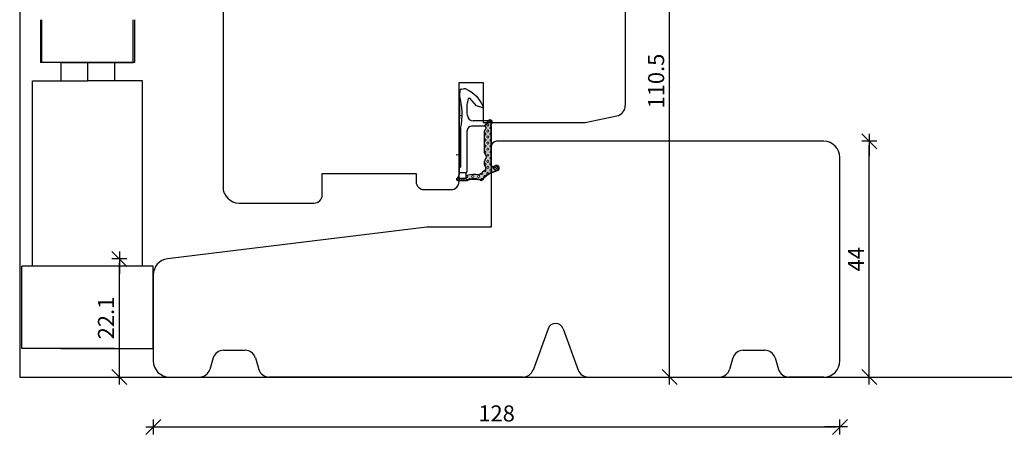
# Model space of a CAD drawing. Units: inches. Extents: x -15 to 4374, y -407 to 1928.
# Drawn here: x 0 to 184, y 10 to 88 of the extents above; entities that cross this region are included whole.
import ezdxf

# ---------------------------------------------------------------- set-up
doc = ezdxf.new("R2010")
doc.units = ezdxf.units.IN
doc.header["$LTSCALE"] = 5
for name, pattern in [('Bemasung', [0]), ('Linienart_1', [0]), ('Schraffur', [0]), ('Standardmuster', [0])]:
    doc.linetypes.add(name, pattern=pattern)
for name, color, linetype in [('Bemasung', 7, 'Continuous'), ('Beslag', 254, 'Continuous'), ('Dim', 1, 'Continuous'), ('STD_Plast og tætning', 1, 'Continuous'), ('Træ', 7, 'Continuous')]:
    doc.layers.add(name, color=color, linetype=linetype)
doc.styles.get("Standard").update_dxf_attribs({"font": 'romans.shx', "height": 3})
doc.dimstyles.new('1-1', dxfattribs={"dimscale": 0, "dimtxt": 2.5, "dimasz": 0.7, "dimexe": 0.18, "dimexo": 0.0625, "dimgap": 1, "dimtad": 1, "dimdec": 1, "dimzin": 9, "dimdsep": 46, "dimtxsty": 'Standard', "dimblk": 'Kryds', "dimcen": 1, "dimse1": 1, "dimse2": 1, "dimclrd": 9, "dimclrt": 7, "dimadec": 1, "dimazin": 2, "dimtfac": 1, "dimtdec": 1, "dimtix": 1, "dimtmove": 2, "dimatfit": 3, "dimfxl": 1, "dimtolj": 2, "dimtzin": 0, "dimarcsym": 0})

# ---------------------------------------------------------------- blocks, each defined once
blk = doc.blocks.new('Kryds')
at = {"color": 10}
for p, q in [((-2, -2), (2, 2)), ((0, -2), (0, 2)), ((2, 0), (-4, 0))]:
    blk.add_line(p, q, dxfattribs=at)
blk = doc.blocks.new('*D38')
at = {"layer": 'Defpoints', "color": 0}
for p in [(24.9, 23.93), (152.9, 23.93), (152.9, 11.64)]:
    blk.add_point(p, dxfattribs=at)
at = {"layer": 'Dim', "color": 9, "lineweight": -2}
blk.add_line((25.6, 11.64), (152.2, 11.64), dxfattribs=at)
at = {"layer": 'Dim', "color": 9, "lineweight": -2, "xscale": 0.7, "yscale": 0.7, "zscale": 0.7, "rotation": 180}
blk.add_blockref('Kryds', (24.9, 11.64), dxfattribs=at)
at = {"layer": 'Dim', "color": 9, "lineweight": -2, "xscale": 0.7, "yscale": 0.7, "zscale": 0.7}
blk.add_blockref('Kryds', (152.9, 11.64), dxfattribs=at)
at = {"layer": 'Dim', "color": 7, "insert": (88.9, 14.14), "char_height": 3, "attachment_point": 5}
blk.add_mtext('\\A2;128', dxfattribs=at)
blk = doc.blocks.new('*D39')
at = {"layer": 'Defpoints', "color": 0}
for p in [(149.9, 64.93), (158.38, 64.93), (147.9, 20.93)]:
    blk.add_point(p, dxfattribs=at)
at = {"layer": 'Dim', "color": 9, "lineweight": -2}
blk.add_line((158.38, 21.63), (158.38, 64.23), dxfattribs=at)
at = {"layer": 'Dim', "color": 9, "lineweight": -2, "xscale": 0.7, "yscale": 0.7, "zscale": 0.7}
for p, rotation in [((158.38, 64.93), 90), ((158.38, 20.93), 270)]:
    blk.add_blockref('Kryds', p, dxfattribs=dict(at, rotation=rotation))
at = {"layer": 'Dim', "color": 7, "insert": (155.88, 42.93), "char_height": 3, "attachment_point": 5, "rotation": 90}
blk.add_mtext('\\A2;44', dxfattribs=at)
blk = doc.blocks.new('*D40')
at = {"layer": 'Defpoints', "color": 0}
for p in [(99.6, 131.41), (121.14, 131.41), (105.99, 20.93)]:
    blk.add_point(p, dxfattribs=at)
at = {"layer": 'Dim', "color": 9, "lineweight": -2}
blk.add_line((121.14, 21.63), (121.14, 130.71), dxfattribs=at)
at = {"layer": 'Dim', "color": 9, "lineweight": -2, "xscale": 0.7, "yscale": 0.7, "zscale": 0.7}
for p, rotation in [((121.14, 131.41), 90), ((121.14, 20.93), 270)]:
    blk.add_blockref('Kryds', p, dxfattribs=dict(at, rotation=rotation))
at = {"layer": 'Dim', "color": 7, "insert": (118.64, 76.17), "char_height": 3, "attachment_point": 5, "rotation": 90}
blk.add_mtext('\\A2;110.5', dxfattribs=at)
blk = doc.blocks.new('Color_Area-547')
at = {"layer": 'Bemasung'}
blk.add_hatch(color=18, dxfattribs=at).paths.add_polyline_path([(6.4, 13.68), (6.9, 13.74), (6.9, 13.61)], flags=0)
at = {"layer": 'Bemasung', "color": 18, "linetype": 'Standardmuster', "lineweight": 13}
for p, q in [((6.4, 13.68), (6.9, 13.74)), ((6.9, 13.61), (6.4, 13.68)), ((6.9, 13.74), (6.9, 13.61))]:
    blk.add_line(p, q, dxfattribs=at)
blk = doc.blocks.new('Color_Area-557')
at = {"layer": 'Bemasung'}
blk.add_hatch(color=18, dxfattribs=at).paths.add_polyline_path([(6.4, 21.01), (5.9, 20.95), (5.9, 21.08)], flags=0)
at = {"layer": 'Bemasung', "color": 18, "linetype": 'Standardmuster', "lineweight": 13}
for p, q in [((5.9, 20.95), (5.9, 21.08)), ((5.9, 21.08), (6.4, 21.01)), ((6.4, 21.01), (5.9, 20.95))]:
    blk.add_line(p, q, dxfattribs=at)
blk = doc.blocks.new('*D58')
at = {"layer": 'Defpoints', "color": 0}
for p in [(18.59, 42.98), (27.46, 42.98), (30.71, 20.93)]:
    blk.add_point(p, dxfattribs=at)
at = {"layer": 'Dim', "color": 9, "lineweight": -2}
blk.add_line((18.59, 21.63), (18.59, 42.28), dxfattribs=at)
at = {"layer": 'Dim', "color": 9, "lineweight": -2, "xscale": 0.7, "yscale": 0.7, "zscale": 0.7}
for p, rotation in [((18.59, 42.98), 90), ((18.59, 20.93), 270)]:
    blk.add_blockref('Kryds', p, dxfattribs=dict(at, rotation=rotation))
at = {"layer": 'Dim', "color": 7, "insert": (16.09, 31.95), "char_height": 3, "attachment_point": 5, "rotation": 90}
blk.add_mtext('\\A2;22.1', dxfattribs=at)

msp = doc.modelspace()

# ---------------------------------------------------------------- hatches: boundary and pattern name
at = {"layer": 'STD_Plast og tætning'}
for points in [[(86.65, 61.24), (86.65, 61.26), (86.65, 61.27), (86.66, 61.28), (86.66, 61.3), (86.66, 61.31), (86.66, 61.33), (86.67, 61.34), (86.67, 61.35), (86.67, 61.37), (86.68, 61.38), (86.68, 61.39), (86.69, 61.41), (86.69, 61.42), (86.7, 61.43), (86.71, 61.44), (86.71, 61.45), (86.72, 61.47), (86.73, 61.48), (86.74, 61.49), (86.75, 61.5), (86.76, 61.51), (86.77, 61.52), (86.78, 61.53), (86.79, 61.54), (86.8, 61.55), (86.8, 61.55), (86.81, 61.56), (86.83, 61.58), (86.84, 61.59), (86.86, 61.61), (86.87, 61.62), (86.88, 61.64), (86.9, 61.66), (86.91, 61.67), (86.92, 61.69), (86.93, 61.71), (86.94, 61.73), (86.95, 61.75), (86.96, 61.76), (86.97, 61.78), (86.97, 61.8), (86.98, 61.82), (86.99, 61.84), (86.99, 61.86), (87, 61.88), (87, 61.9), (87, 61.92), (87.01, 61.95), (87.01, 61.97), (87.01, 61.99), (87.01, 62.01), (87.01, 62.03), (87.01, 62.05), (87.01, 62.07), (87, 62.09), (87, 62.11), (87, 62.13), (86.99, 62.15), (86.99, 62.17), (86.98, 62.19), (86.97, 62.21), (86.97, 62.23), (86.96, 62.25), (86.95, 62.27), (86.94, 62.29), (86.93, 62.31), (86.92, 62.33), (86.91, 62.34), (86.89, 62.36), (86.88, 62.38), (86.87, 62.39), (86.85, 62.41), (86.84, 62.42), (86.83, 62.44), (86.81, 62.45), (86.8, 62.47), (86.79, 62.48), (86.78, 62.48), (86.77, 62.49), (86.76, 62.51), (86.75, 62.52), (86.74, 62.53), (86.73, 62.54), (86.72, 62.55), (86.71, 62.56), (86.71, 62.57), (86.7, 62.59), (86.69, 62.6), (86.69, 62.61), (86.68, 62.62), (86.68, 62.64), (86.67, 62.65), (86.67, 62.66), (86.67, 62.68), (86.66, 62.69), (86.66, 62.7), (86.66, 62.72), (86.66, 62.73), (86.65, 62.75), (86.65, 62.76), (86.65, 62.77), (86.65, 62.77), (86.65, 66.86), (86.65, 66.88), (86.65, 66.89), (86.66, 66.91), (86.66, 66.92), (86.66, 66.93), (86.66, 66.95), (86.67, 66.96), (86.67, 66.97), (86.67, 66.99), (86.68, 67), (86.68, 67.01), (86.69, 67.03), (86.69, 67.04), (86.7, 67.05), (86.71, 67.06), (86.71, 67.08), (86.72, 67.09), (86.73, 67.1), (86.74, 67.11), (86.75, 67.12), (86.76, 67.13), (86.77, 67.14), (86.78, 67.15), (86.79, 67.16), (86.8, 67.17), (86.81, 67.18), (86.82, 67.19), (86.82, 67.19), (86.82, 67.19), (86.83, 67.2), (86.84, 67.2), (86.85, 67.21), (86.85, 67.22), (86.86, 67.22), (86.87, 67.23), (86.87, 67.24), (86.88, 67.25), (86.89, 67.26), (86.89, 67.26), (86.9, 67.27), (86.9, 67.28), (86.91, 67.29), (86.91, 67.3), (86.92, 67.31), (86.92, 67.32), (86.93, 67.33), (86.93, 67.34), (86.93, 67.35), (86.94, 67.36), (86.94, 67.37), (86.94, 67.38), (86.94, 67.39), (86.94, 67.4), (86.95, 67.41), (86.95, 67.42), (86.95, 67.43), (86.95, 67.44), (86.95, 67.45), (86.94, 67.46), (86.94, 67.47), (86.94, 67.48), (86.94, 67.49), (86.94, 67.5), (86.93, 67.51), (86.93, 67.52), (86.93, 67.53), (86.92, 67.54), (86.92, 67.55), (86.92, 67.56), (86.91, 67.57), (86.91, 67.58), (86.9, 67.59), (86.9, 67.6), (86.89, 67.61), (86.88, 67.62), (86.88, 67.62), (86.87, 67.63), (86.86, 67.64), (86.86, 67.65), (86.85, 67.65), (86.84, 67.66), (86.83, 67.67), (86.82, 67.67), (86.82, 67.68), (86.81, 67.69), (86.8, 67.69), (86.79, 67.7), (86.78, 67.7), (86.77, 67.71), (86.76, 67.71), (86.75, 67.71), (86.74, 67.72), (86.73, 67.72), (86.72, 67.72), (86.71, 67.73), (86.7, 67.73), (86.69, 67.73), (86.68, 67.73), (86.67, 67.73), (86.66, 67.73), (86.65, 67.73), (87.3, 68.6), (87.3, 68.61), (87.31, 68.61), (87.32, 68.62), (87.33, 68.63), (87.34, 68.64), (87.35, 68.65), (87.36, 68.66), (87.36, 68.66), (87.37, 68.67), (87.38, 68.68), (87.39, 68.68), (87.4, 68.69), (87.41, 68.7), (87.43, 68.7), (87.44, 68.71), (87.45, 68.71), (87.46, 68.71), (87.47, 68.72), (87.48, 68.72), (87.49, 68.72), (87.5, 68.73), (87.52, 68.73), (87.53, 68.73), (87.54, 68.73), (87.55, 68.73), (87.56, 68.73), (87.58, 68.73), (87.59, 68.73), (87.6, 68.73), (87.61, 68.73), (87.62, 68.73), (87.63, 68.73), (87.65, 68.72), (87.66, 68.72), (87.67, 68.72), (87.68, 68.71), (87.69, 68.71), (87.7, 68.71), (87.71, 68.7), (87.72, 68.7), (87.74, 68.69), (87.75, 68.69), (87.76, 68.68), (87.77, 68.67), (87.78, 68.67), (87.79, 68.66), (87.79, 68.65), (87.8, 68.64), (87.81, 68.63), (87.82, 68.63), (87.83, 68.62), (87.84, 68.61), (87.84, 68.6), (87.85, 68.59), (87.86, 68.58), (87.86, 68.57), (87.87, 68.56), (87.87, 68.55), (87.88, 68.54), (87.89, 68.53), (87.89, 68.52), (87.89, 68.5), (87.9, 68.49), (87.9, 68.48), (87.9, 68.47), (87.91, 68.46), (87.91, 68.45), (87.91, 68.43), (87.91, 68.42), (87.91, 68.41), (87.91, 68.4), (87.91, 68.39), (87.91, 68.38), (87.91, 68.36), (87.91, 68.35), (87.91, 68.34), (87.91, 68.33), (87.91, 68.33), (87.81, 67.79), (87.81, 67.79), (87.81, 67.77), (87.81, 67.75), (87.81, 67.73), (87.8, 67.71), (87.8, 67.69), (87.8, 60.52), (87.9, 60.52), (87.9, 60.5), (87.9, 60.49), (87.91, 60.48), (87.91, 60.47), (87.91, 60.46), (87.91, 60.45), (87.91, 60.44), (87.92, 60.43), (87.92, 60.42), (87.92, 60.41), (87.93, 60.4), (87.93, 60.39), (87.93, 60.38), (87.94, 60.37), (87.94, 60.37), (87.95, 60.36), (87.95, 60.35), (87.96, 60.34), (87.97, 60.33), (87.97, 60.32), (87.98, 60.31), (87.99, 60.31), (88, 60.3), (88, 60.29), (88.01, 60.29), (88.02, 60.28), (88.03, 60.27), (88.04, 60.27), (88.04, 60.26), (88.05, 60.26), (88.06, 60.25), (88.07, 60.25), (88.08, 60.24), (88.09, 60.24), (88.1, 60.23), (88.11, 60.23), (88.12, 60.23), (88.13, 60.22), (88.14, 60.22), (88.15, 60.22), (88.16, 60.22), (88.17, 60.22), (88.18, 60.22), (88.19, 60.22), (88.2, 60.22), (88.21, 60.22), (88.22, 60.22), (88.23, 60.22), (88.25, 60.22), (88.26, 60.22), (88.27, 60.22), (88.28, 60.22), (88.29, 60.23), (88.3, 60.23), (88.31, 60.23), (88.31, 60.24), (88.7, 60.38), (88.68, 60.38), (88.67, 60.37), (88.65, 60.36), (88.64, 60.35), (88.62, 60.34), (88.61, 60.33), (88.59, 60.32), (88.58, 60.31), (88.57, 60.3), (88.55, 60.29), (88.54, 60.28), (88.53, 60.26), (88.52, 60.25), (88.51, 60.24), (88.5, 60.22), (88.49, 60.21), (88.48, 60.19), (88.47, 60.18), (88.46, 60.16), (88.45, 60.15), (88.44, 60.13), (88.44, 60.12), (88.43, 60.1), (88.43, 60.08), (88.42, 60.07), (88.42, 60.05), (88.41, 60.03), (88.41, 60.02), (88.41, 60), (88.4, 59.98), (88.4, 59.96), (88.4, 59.95), (88.4, 59.93), (88.4, 59.91), (88.4, 59.89), (88.4, 59.88), (88.4, 59.86), (88.41, 59.84), (88.41, 59.82), (88.41, 59.81), (88.42, 59.79), (88.42, 59.77), (88.43, 59.76), (88.44, 59.74), (88.44, 59.73), (88.45, 59.71), (88.46, 59.69), (88.47, 59.68), (88.48, 59.66), (88.48, 59.65), (88.49, 59.63), (88.5, 59.62), (88.52, 59.61), (88.53, 59.59), (88.54, 59.58), (88.55, 59.57), (88.56, 59.56), (88.58, 59.55), (88.59, 59.53), (88.6, 59.52), (88.62, 59.51), (88.63, 59.5), (88.65, 59.49), (88.66, 59.49), (88.68, 59.48), (88.7, 59.47), (88.71, 59.46), (88.73, 59.46), (88.74, 59.45), (88.76, 59.45), (88.76, 59.45), (88.08, 59.18), (88.08, 59.18), (87.93, 59.12), (87.79, 59.06), (87.64, 58.98), (87.5, 58.91), (87.36, 58.83), (87.22, 58.74), (87.09, 58.65), (86.96, 58.56), (86.83, 58.46), (86.71, 58.35), (86.59, 58.24), (86.47, 58.13), (86.36, 58.01), (86.25, 57.89), (86.21, 57.84), (86.2, 57.83), (86.2, 57.83), (86.19, 57.82), (86.18, 57.81), (86.18, 57.81), (86.17, 57.8), (86.17, 57.8), (86.16, 57.79), (86.15, 57.78), (86.15, 57.78), (86.14, 57.77), (86.13, 57.77), (86.12, 57.77), (86.12, 57.76), (86.11, 57.76), (86.1, 57.75), (86.09, 57.75), (86.08, 57.75), (86.08, 57.74), (86.07, 57.74), (86.06, 57.74), (86.05, 57.74), (86.04, 57.74), (86.03, 57.74), (86.02, 57.73), (86.02, 57.73), (86.01, 57.73), (86, 57.73), (85.99, 57.73), (85.98, 57.73), (85.97, 57.73), (85.97, 57.74), (85.97, 57.74), (85.83, 57.78), (85.69, 57.81), (85.55, 57.84), (85.41, 57.87), (85.27, 57.89), (85.13, 57.91), (84.99, 57.92), (84.84, 57.93), (84.7, 57.93), (84.56, 57.93), (84.41, 57.92), (84.27, 57.9), (84.13, 57.89), (83.99, 57.86), (83.85, 57.84), (83.71, 57.8), (83.57, 57.76), (83.47, 57.73), (83.4, 57.73), (83.39, 57.73), (83.39, 57.73), (83.38, 57.73), (83.37, 57.74), (83.37, 57.74), (83.36, 57.74), (83.35, 57.74), (83.34, 57.74), (83.34, 57.74), (83.33, 57.75), (83.33, 57.75), (83.32, 57.75), (83.31, 57.75), (83.31, 57.76), (83.3, 57.76), (83.29, 57.76), (83.29, 57.77), (83.28, 57.77), (83.28, 57.78), (83.27, 57.78), (83.27, 57.78), (83.26, 57.79), (83.26, 57.79), (83.25, 57.8), (83.25, 57.8), (83.24, 57.81), (83.24, 57.82), (83.23, 57.82), (83.23, 57.83), (83.23, 57.83), (83.22, 57.84), (83.22, 57.85), (83.22, 57.85), (83.21, 57.86), (83.21, 57.86), (83.21, 57.87), (83.21, 57.88), (83.21, 57.88), (83.2, 57.89), (83.2, 57.9), (83.2, 57.91), (83.2, 57.91), (83.2, 57.92), (83.2, 57.93), (83.2, 57.93), (83.2, 57.93), (83.2, 57.93), (83.2, 58.03), (83.2, 58.53), (83.35, 58.53), (83.35, 58.53), (83.51, 58.58), (83.68, 58.62), (83.85, 58.65), (84.02, 58.68), (84.19, 58.7), (84.36, 58.72), (84.53, 58.73), (84.7, 58.73), (84.87, 58.73), (85.04, 58.72), (85.21, 58.7), (85.38, 58.68), (85.55, 58.66), (85.6, 58.65), (85.6, 58.65), (85.6, 58.65), (85.61, 58.65), (85.62, 58.65), (85.62, 58.65), (85.63, 58.65), (85.64, 58.65), (85.65, 58.65), (85.65, 58.65), (85.66, 58.65), (85.67, 58.65), (85.67, 58.65), (85.68, 58.65), (85.69, 58.65), (85.69, 58.66), (85.7, 58.66), (85.71, 58.66), (85.71, 58.66), (85.72, 58.67), (85.73, 58.67), (85.73, 58.67), (85.74, 58.68), (85.74, 58.68), (85.75, 58.68), (85.75, 58.69), (85.76, 58.69), (85.77, 58.7), (85.77, 58.7), (85.78, 58.71), (85.78, 58.71), (85.78, 58.71), (85.91, 58.84), (86.05, 58.98), (86.2, 59.1), (86.35, 59.22), (86.5, 59.34), (86.66, 59.45), (86.78, 59.53), (86.78, 59.53), (86.79, 59.54), (86.8, 59.54), (86.81, 59.55), (86.82, 59.56), (86.83, 59.56), (86.83, 59.57), (86.84, 59.58), (86.85, 59.58), (86.86, 59.59), (86.86, 59.6), (86.87, 59.61), (86.87, 59.62), (86.88, 59.63), (86.88, 59.64), (86.89, 59.65), (86.89, 59.65), (86.9, 59.66), (86.9, 59.67), (86.91, 59.68), (86.91, 59.69), (86.91, 59.7), (86.92, 59.71), (86.92, 59.72), (86.92, 59.73), (86.92, 59.74), (86.92, 59.75), (86.92, 59.77), (86.92, 59.78), (86.92, 59.79), (86.92, 59.8), (86.92, 59.81), (86.92, 59.82), (86.92, 59.83), (86.92, 59.84), (86.92, 59.85), (86.91, 59.86), (86.91, 59.87), (86.91, 59.88), (86.9, 59.89), (86.9, 59.9), (86.9, 59.91), (86.89, 59.92), (86.89, 59.92), (86.71, 60.27), (86.7, 60.29), (86.7, 60.31), (86.69, 60.32), (86.68, 60.34), (86.68, 60.36), (86.67, 60.38), (86.67, 60.4), (86.66, 60.42), (86.66, 60.43), (86.66, 60.45), (86.66, 60.47), (86.65, 60.49), (86.65, 60.51), (86.65, 60.52), (86.65, 60.52)], [(87.45, 68.8), (87.46, 68.81), (87.46, 68.82), (87.47, 68.83), (87.48, 68.83), (87.49, 68.84), (87.5, 68.85), (87.51, 68.86), (87.51, 68.86), (87.52, 68.87), (87.53, 68.88), (87.54, 68.88), (87.55, 68.89), (87.56, 68.9), (87.57, 68.9), (87.58, 68.91), (87.6, 68.91), (87.61, 68.91), (87.62, 68.92), (87.63, 68.92), (87.64, 68.92), (87.65, 68.93), (87.66, 68.93), (87.67, 68.93), (87.69, 68.93), (87.7, 68.93), (87.71, 68.93), (87.72, 68.93), (87.73, 68.93), (87.74, 68.93), (87.76, 68.93), (87.77, 68.93), (87.78, 68.93), (87.79, 68.92), (87.8, 68.92), (87.81, 68.92), (87.82, 68.92), (87.84, 68.91), (87.85, 68.91), (87.86, 68.9), (87.87, 68.9), (87.88, 68.89), (87.89, 68.89), (87.9, 68.88), (87.91, 68.87), (87.92, 68.87), (87.93, 68.86), (87.93, 68.85), (87.94, 68.84), (87.95, 68.84), (87.96, 68.83), (87.97, 68.82), (87.98, 68.81), (87.98, 68.8), (87.99, 68.79), (88, 68.78), (88, 68.77), (88.01, 68.76), (88.01, 68.75), (88.02, 68.74), (88.02, 68.73), (88.03, 68.72), (88.03, 68.71), (88.04, 68.7), (88.04, 68.69), (88.04, 68.68), (88.04, 68.66), (88.05, 68.65), (88.05, 68.64), (88.05, 68.63), (88.05, 68.62), (88.05, 68.61), (88.05, 68.59), (88.05, 68.58), (88.05, 68.57), (88.05, 68.56), (88.05, 68.55), (88.05, 68.54), (88.05, 68.54), (87.91, 67.78), (87.91, 67.78), (87.91, 67.76), (87.91, 67.74), (87.9, 67.72), (87.9, 67.71), (87.9, 67.69), (87.9, 67.69), (87.9, 60.52), (87.8, 60.52), (87.8, 60.52), (87.8, 67.69), (87.8, 67.69), (87.8, 67.71), (87.81, 67.73), (87.81, 67.75), (87.81, 67.77), (87.81, 67.79), (87.81, 67.79), (87.91, 68.33), (87.91, 68.33), (87.91, 68.34), (87.91, 68.36), (87.91, 68.37), (87.91, 68.38), (87.91, 68.39), (87.91, 68.4), (87.91, 68.42), (87.91, 68.43), (87.91, 68.44), (87.91, 68.45), (87.91, 68.46), (87.9, 68.47), (87.9, 68.49), (87.9, 68.5), (87.89, 68.51), (87.89, 68.52), (87.88, 68.53), (87.88, 68.54), (87.87, 68.55), (87.87, 68.56), (87.86, 68.57), (87.85, 68.58), (87.85, 68.59), (87.84, 68.6), (87.83, 68.61), (87.83, 68.62), (87.82, 68.63), (87.81, 68.64), (87.8, 68.65), (87.79, 68.65), (87.78, 68.66), (87.77, 68.67), (87.76, 68.67), (87.75, 68.68), (87.74, 68.69), (87.73, 68.69), (87.72, 68.7), (87.71, 68.7), (87.7, 68.71), (87.69, 68.71), (87.68, 68.72), (87.67, 68.72), (87.65, 68.72), (87.64, 68.73), (87.63, 68.73), (87.62, 68.73), (87.61, 68.73), (87.6, 68.73), (87.58, 68.73), (87.57, 68.73), (87.56, 68.73), (87.55, 68.73), (87.54, 68.73), (87.52, 68.73), (87.51, 68.73), (87.5, 68.73), (87.49, 68.72), (87.48, 68.72), (87.47, 68.72), (87.45, 68.71), (87.44, 68.71), (87.43, 68.7), (87.42, 68.7), (87.41, 68.69), (87.4, 68.69), (87.39, 68.68), (87.38, 68.67), (87.37, 68.67), (87.36, 68.66), (87.35, 68.65), (87.34, 68.65), (87.33, 68.64), (87.33, 68.63), (87.32, 68.62), (87.31, 68.61), (87.3, 68.6), (87.3, 68.6), (87.32, 68.62), (87.34, 68.65), (87.4, 68.73), (87.4, 68.73), (87.4, 68.73), (87.42, 68.77)], [(83.48, 57.63), (81.6, 57.63), (81.6, 57.63), (81.59, 57.63), (81.59, 57.63), (81.58, 57.63), (81.57, 57.64), (81.57, 57.64), (81.56, 57.64), (81.55, 57.64), (81.54, 57.64), (81.54, 57.64), (81.53, 57.65), (81.53, 57.65), (81.52, 57.65), (81.51, 57.65), (81.51, 57.66), (81.5, 57.66), (81.49, 57.66), (81.49, 57.67), (81.48, 57.67), (81.48, 57.68), (81.47, 57.68), (81.47, 57.68), (81.46, 57.69), (81.46, 57.69), (81.45, 57.7), (81.45, 57.7), (81.44, 57.71), (81.44, 57.72), (81.43, 57.72), (81.43, 57.73), (81.43, 57.73), (81.42, 57.74), (81.42, 57.75), (81.42, 57.75), (81.41, 57.76), (81.41, 57.76), (81.41, 57.77), (81.41, 57.78), (81.41, 57.78), (81.4, 57.79), (81.4, 57.8), (81.4, 57.81), (81.4, 57.81), (81.4, 57.82), (81.4, 57.83), (81.4, 57.83), (81.4, 57.84), (81.4, 57.85), (81.4, 57.85), (81.4, 57.86), (81.4, 57.87), (81.4, 57.87), (81.41, 57.88), (81.41, 57.89), (81.41, 57.89), (81.41, 57.9), (81.41, 57.91), (81.42, 57.91), (81.42, 57.92), (81.42, 57.93), (81.43, 57.93), (81.43, 57.94), (81.43, 57.94), (81.44, 57.95), (81.44, 57.96), (81.45, 57.96), (81.45, 57.97), (81.46, 57.97), (81.46, 57.98), (81.47, 57.98), (81.47, 57.99), (81.48, 57.99), (81.48, 57.99), (81.49, 58), (81.49, 58), (81.5, 58), (81.5, 58), (81.52, 58.02), (81.55, 58.04), (81.57, 58.05), (81.59, 58.07), (81.61, 58.09), (81.64, 58.11), (81.66, 58.13), (81.68, 58.15), (81.7, 58.17), (81.72, 58.2), (81.73, 58.22), (81.75, 58.24), (81.77, 58.27), (81.78, 58.29), (81.8, 58.32), (81.81, 58.34), (81.82, 58.37), (81.83, 58.4), (81.85, 58.42), (81.86, 58.45), (81.86, 58.48), (81.87, 58.51), (81.88, 58.54), (81.89, 58.56), (81.89, 58.59), (81.89, 58.62), (81.9, 58.65), (81.9, 58.68), (81.9, 58.71), (81.9, 58.72), (81.9, 58.72), (81.9, 58.03), (83.2, 58.03), (83.2, 57.93), (83.2, 57.93), (83.2, 57.92), (83.2, 57.91), (83.2, 57.91), (83.2, 57.9), (83.2, 57.89), (83.21, 57.88), (83.21, 57.88), (83.21, 57.87), (83.21, 57.86), (83.21, 57.86), (83.22, 57.85), (83.22, 57.85), (83.22, 57.84), (83.23, 57.83), (83.23, 57.83), (83.23, 57.82), (83.24, 57.82), (83.24, 57.81), (83.25, 57.8), (83.25, 57.8), (83.26, 57.79), (83.26, 57.79), (83.27, 57.78), (83.27, 57.78), (83.28, 57.78), (83.28, 57.77), (83.29, 57.77), (83.29, 57.76), (83.3, 57.76), (83.31, 57.76), (83.31, 57.75), (83.32, 57.75), (83.33, 57.75), (83.33, 57.75), (83.34, 57.74), (83.34, 57.74), (83.35, 57.74), (83.36, 57.74), (83.37, 57.74), (83.37, 57.74), (83.38, 57.73), (83.39, 57.73), (83.39, 57.73), (83.4, 57.73), (83.4, 57.73), (83.47, 57.73), (83.47, 57.73), (83.61, 57.77), (83.74, 57.81), (83.88, 57.84), (84.02, 57.87), (84.17, 57.89), (84.31, 57.91), (84.45, 57.92), (84.59, 57.93), (84.74, 57.93), (84.88, 57.93), (85.02, 57.92), (85.16, 57.91), (85.31, 57.89), (85.45, 57.86), (85.59, 57.84), (85.73, 57.8), (85.87, 57.77), (85.97, 57.74), (85.97, 57.74), (85.98, 57.73), (85.99, 57.73), (85.99, 57.73), (86, 57.73), (86.01, 57.73), (86.02, 57.73), (86.03, 57.73), (86.04, 57.74), (86.05, 57.74), (86.06, 57.74), (86.06, 57.74), (86.07, 57.74), (86.08, 57.75), (86.09, 57.75), (86.1, 57.75), (86.1, 57.76), (86.11, 57.76), (86.12, 57.76), (86.13, 57.77), (86.14, 57.77), (86.14, 57.78), (86.15, 57.78), (86.16, 57.79), (86.16, 57.79), (86.17, 57.8), (86.18, 57.81), (86.18, 57.81), (86.19, 57.82), (86.19, 57.82), (86.2, 57.83), (86.2, 57.84), (86.21, 57.84), (86.21, 57.84), (86.31, 57.96), (86.42, 58.08), (86.54, 58.2), (86.65, 58.31), (86.78, 58.41), (86.9, 58.51), (87.03, 58.61), (87.16, 58.7), (87.3, 58.79), (87.44, 58.87), (87.58, 58.95), (87.72, 59.03), (87.87, 59.09), (88.02, 59.16), (88.08, 59.18), (88.08, 59.18), (88.76, 59.45), (88.75, 59.45), (88.73, 59.46), (88.71, 59.46), (88.7, 59.47), (88.68, 59.48), (88.67, 59.48), (88.65, 59.49), (88.64, 59.5), (88.62, 59.51), (88.61, 59.52), (88.59, 59.53), (88.58, 59.54), (88.57, 59.55), (88.55, 59.57), (88.54, 59.58), (88.53, 59.59), (88.52, 59.6), (88.51, 59.62), (88.5, 59.63), (88.49, 59.65), (88.48, 59.66), (88.47, 59.68), (88.46, 59.69), (88.45, 59.71), (88.44, 59.72), (88.44, 59.74), (88.43, 59.75), (88.43, 59.77), (88.42, 59.79), (88.42, 59.8), (88.41, 59.82), (88.41, 59.84), (88.41, 59.86), (88.4, 59.87), (88.4, 59.89), (88.4, 59.91), (88.4, 59.92), (88.4, 59.94), (88.4, 59.96), (88.4, 59.98), (88.4, 59.99), (88.41, 60.01), (88.41, 60.03), (88.41, 60.05), (88.42, 60.06), (88.42, 60.08), (88.43, 60.1), (88.44, 60.11), (88.44, 60.13), (88.45, 60.14), (88.46, 60.16), (88.47, 60.18), (88.47, 60.19), (88.48, 60.2), (88.49, 60.22), (88.5, 60.23), (88.52, 60.25), (88.53, 60.26), (88.54, 60.27), (88.55, 60.29), (88.56, 60.3), (88.58, 60.31), (88.59, 60.32), (88.6, 60.33), (88.62, 60.34), (88.63, 60.35), (88.65, 60.36), (88.66, 60.37), (88.68, 60.38), (88.69, 60.38), (88.7, 60.38), (88.71, 60.39), (88.73, 60.4), (88.75, 60.4), (88.76, 60.41), (88.78, 60.41), (88.8, 60.42), (88.81, 60.42), (88.83, 60.42), (88.85, 60.42), (88.87, 60.43), (88.88, 60.43), (88.9, 60.43), (88.92, 60.43), (88.94, 60.43), (88.95, 60.42), (88.97, 60.42), (88.99, 60.42), (89.01, 60.42), (89.02, 60.41), (89.04, 60.41), (89.06, 60.4), (89.07, 60.4), (89.09, 60.39), (89.1, 60.38), (89.12, 60.38), (89.14, 60.37), (89.15, 60.36), (89.17, 60.35), (89.18, 60.34), (89.2, 60.33), (89.21, 60.32), (89.22, 60.31), (89.24, 60.3), (89.25, 60.29), (89.26, 60.27), (89.27, 60.26), (89.28, 60.25), (89.3, 60.23), (89.31, 60.22), (89.32, 60.21), (89.32, 60.19), (89.33, 60.18), (89.34, 60.16), (89.35, 60.14), (89.36, 60.13), (89.36, 60.11), (89.37, 60.1), (89.38, 60.08), (89.38, 60.06), (89.39, 60.05), (89.39, 60.03), (89.39, 60.01), (89.4, 59.99), (89.4, 59.98), (89.4, 59.96), (89.4, 59.94), (89.4, 59.93), (89.4, 59.91), (89.4, 59.89), (89.4, 59.87), (89.39, 59.86), (89.39, 59.84), (89.39, 59.82), (89.38, 59.8), (89.38, 59.79), (89.37, 59.77), (89.37, 59.75), (89.36, 59.74), (89.36, 59.72), (89.35, 59.71), (89.34, 59.69), (89.33, 59.68), (89.32, 59.66), (89.31, 59.65), (89.3, 59.63), (89.29, 59.62), (89.28, 59.6), (89.27, 59.59), (89.26, 59.58), (89.25, 59.57), (89.23, 59.55), (89.22, 59.54), (89.21, 59.53), (89.19, 59.52), (89.18, 59.51), (89.16, 59.5), (89.15, 59.49), (89.13, 59.48), (89.12, 59.48), (89.1, 59.47), (89.09, 59.46), (89.08, 59.46), (89.08, 59.46), (88.12, 59.09), (88.12, 59.09), (87.97, 59.03), (87.83, 58.97), (87.69, 58.9), (87.55, 58.82), (87.41, 58.74), (87.28, 58.66), (87.15, 58.57), (87.02, 58.48), (86.89, 58.38), (86.77, 58.28), (86.66, 58.17), (86.54, 58.06), (86.43, 57.95), (86.33, 57.83), (86.25, 57.74), (86.25, 57.74), (86.24, 57.73), (86.23, 57.72), (86.22, 57.71), (86.21, 57.71), (86.2, 57.7), (86.19, 57.69), (86.18, 57.69), (86.17, 57.68), (86.16, 57.67), (86.15, 57.67), (86.14, 57.66), (86.13, 57.66), (86.12, 57.65), (86.11, 57.65), (86.1, 57.65), (86.08, 57.64), (86.07, 57.64), (86.06, 57.64), (86.05, 57.64), (86.04, 57.63), (86.02, 57.63), (86.01, 57.63), (86, 57.63), (85.99, 57.63), (85.97, 57.63), (85.96, 57.64), (85.95, 57.64), (85.94, 57.64), (85.93, 57.64), (85.91, 57.64), (85.9, 57.65), (85.89, 57.65), (85.88, 57.65), (85.87, 57.66), (85.86, 57.66), (85.85, 57.67), (85.85, 57.67), (85.72, 57.7), (85.58, 57.74), (85.44, 57.76), (85.31, 57.79), (85.17, 57.8), (85.03, 57.82), (84.89, 57.83), (84.75, 57.83), (84.61, 57.83), (84.47, 57.82), (84.33, 57.81), (84.19, 57.79), (84.05, 57.77), (83.92, 57.75), (83.78, 57.72), (83.65, 57.68), (83.51, 57.64)]]:
    msp.add_hatch(color=256, dxfattribs=at).paths.add_polyline_path(points, flags=0)

# ---------------------------------------------------------------- linework, layer by layer
at = {"layer": 'Beslag'}
for p, q in [((3.9, 87.63), (3.9, 79.63)), ((4.15, 79.63), (4.15, 87.63)), ((21.15, 79.63), (21.15, 87.63)), ((21.4, 87.63), (21.4, 79.63)), ((21.4, 79.63), (3.9, 79.63)), ((12.65, 79.63), (4.15, 79.63)), ((7.65, 79.63), (7.65, 76.24)), ((7.9, 79.63), (17.4, 79.63)), ((12.65, 79.63), (12.65, 76.24)), ((12.65, 79.63), (21.15, 79.63)), ((17.65, 79.63), (17.65, 76.24)), ((2.4, 76.24), (12.65, 76.24)), ((2.4, 41.64), (2.4, 76.24)), ((22.9, 76.24), (12.65, 76.24)), ((22.9, 41.64), (22.9, 76.24)), ((24.9, 41.64), (0.4, 41.64)), ((0.4, 26.24), (0.4, 41.64)), ((24.9, 26.24), (24.9, 41.64)), ((17.65, 26.24), (0.4, 26.24)), ((7.65, 26.24), (24.9, 26.24))]:
    msp.add_line(p, q, dxfattribs=at)
at = {"layer": 'Defpoints'}
msp.add_lwpolyline([(0, 20.93), (893.89, 20.93), (893.89, 554.26), (0, 554.26)], close=True, dxfattribs=at)
at = {"layer": 'STD_Plast og tætning'}
msp.add_line((81.9, 73.71), (81.9, 58.71), dxfattribs=at)
at = {"layer": 'STD_Plast og tætning', "linetype": 'Linienart_1', "lineweight": 25}
for p, q in [((82.02, 74.31), (81.94, 73.05)), ((82.37, 74.67), (82.76, 74.73)), ((83.86, 72.99), (85.11, 71.55)), ((86.19, 71.24), (85.11, 71.55)), ((87.4, 68.73), (84.56, 68.73)), ((86.65, 67.73), (87.45, 68.8)), ((87.81, 67.79), (87.91, 68.33)), ((87.91, 67.78), (88.05, 68.54)), ((81.9, 58.03), (81.9, 67.31)), ((82.2, 67.32), (82.2, 60.13)), ((83.4, 59.33), (83.4, 66.93)), ((86.65, 67.73), (84.2, 67.73)), ((86.65, 62.77), (86.65, 66.86)), ((87.8, 67.69), (87.8, 60.52)), ((87.9, 67.69), (87.9, 60.52)), ((86.65, 60.52), (86.65, 61.24)), ((81.9, 60.13), (82.2, 60.13)), ((81.9, 59.13), (83.2, 59.13)), ((83.2, 57.93), (83.2, 59.13)), ((86.71, 60.27), (86.89, 59.92)), ((87.9, 60.52), (87.8, 60.52)), ((88.08, 59.18), (88.76, 59.45)), ((88.12, 59.09), (89.08, 59.46)), ((88.31, 60.24), (88.72, 60.39)), ((81.6, 57.63), (83.48, 57.63)), ((81.9, 58.03), (83.2, 58.03)), ((83.35, 58.53), (83.2, 58.53)), ((83.4, 57.73), (83.47, 57.73))]:
    msp.add_line(p, q, dxfattribs=at)
at = {"layer": 'STD_Plast og tætning', "linetype": 'Bemasung', "lineweight": 13}
for p, q in [((81.9, 67.31), (81.9, 69.95)), ((81.9, 62.1), (81.9, 62.62)), ((83.4, 62.16), (83.4, 62.62))]:
    msp.add_line(p, q, dxfattribs=at)
at = {"layer": 'STD_Plast og tætning', "color": 5, "linetype": 'Schraffur', "lineweight": 9}
for p, q in [((87.31, 68.61), (87.31, 68.61)), ((87.49, 68.85), (87.61, 68.73)), ((87.86, 68.9), (88.02, 68.75)), ((87.86, 68.06), (87.95, 67.97)), ((87.91, 68.43), (88.01, 68.33)), ((87.8, 67.69), (87.9, 67.59)), ((87.8, 67.26), (87.9, 67.16)), ((87.8, 66.84), (87.9, 66.74)), ((87.8, 66.41), (87.9, 66.31)), ((87.8, 65.99), (87.9, 65.89)), ((87.8, 65.57), (87.9, 65.47)), ((87.8, 65.14), (87.9, 65.04)), ((87.8, 64.72), (87.9, 64.62)), ((87.8, 64.29), (87.9, 64.19)), ((87.8, 63.87), (87.9, 63.77)), ((87.8, 63.44), (87.9, 63.34)), ((87.8, 63.02), (87.9, 62.92)), ((87.8, 62.6), (87.9, 62.5)), ((87.8, 62.17), (87.9, 62.07)), ((87.8, 61.75), (87.9, 61.65)), ((87.8, 61.32), (87.9, 61.22)), ((87.8, 60.9), (87.9, 60.8)), ((87.34, 58.82), (87.41, 58.74)), ((87.61, 58.97), (87.69, 58.9)), ((87.9, 59.11), (87.97, 59.03)), ((88.2, 59.23), (88.28, 59.15)), ((88.4, 59.88), (88.89, 59.39)), ((88.49, 60.21), (89.19, 59.52)), ((88.51, 59.35), (88.58, 59.27)), ((88.73, 60.4), (89.37, 59.76)), ((81.43, 57.94), (81.74, 57.63)), ((81.66, 58.13), (82.16, 57.63)), ((81.83, 58.39), (81.9, 58.32)), ((82.18, 58.03), (82.58, 57.63)), ((82.61, 58.03), (83.01, 57.63)), ((83.03, 58.03), (83.22, 57.84)), ((83.31, 57.75), (83.43, 57.63)), ((83.69, 57.8), (83.77, 57.72)), ((84.04, 57.87), (84.13, 57.79)), ((84.42, 57.92), (84.51, 57.82)), ((84.83, 57.93), (84.94, 57.82)), ((85.3, 57.89), (85.42, 57.77)), ((85.84, 57.77), (85.98, 57.63)), ((86.2, 57.83), (86.27, 57.76)), ((86.4, 58.06), (86.47, 57.99)), ((86.61, 58.27), (86.69, 58.2)), ((86.84, 58.47), (86.91, 58.39)), ((87.08, 58.65), (87.16, 58.58))]:
    msp.add_line(p, q, dxfattribs=at)
for centre in [(87.27, 67.99), (87.27, 66.86), (87.27, 65.73), (87.27, 64.6), (87.27, 63.47), (87.27, 62.33), (87.27, 61.2), (87.27, 60.07), (87.83, 59.51), (84.44, 58.37), (85.57, 58.37)]:
    msp.add_circle(centre, 0.2, dxfattribs=at)
at = {"layer": 'STD_Plast og tætning', "linetype": 'Linienart_1', "lineweight": 25}
for centre, radius, start, end in [((69.59, 69.98), 12.89, 348.0512, 16.1103), ((82.42, 74.28), 0.4, 98.1495, 176.0547), ((82.91, 73.74), 1, 61.6387, 98.1495), ((52.42, 70.37), 29.64, 354.0712, 5.174), ((83.79, 72.9), 0.115, 51.7531, 173.2722), ((86.23, 71.39), 0.15, 254.0273, 57.0281), ((84.56, 69.83), 1.1, 184.9427, 270), ((87.57, 68.39), 0.342, 349.9989, 143.2617), ((87.72, 68.6), 0.334, 349.9989, 143.2617), ((84.2, 66.93), 0.8, 90, 180), ((86.65, 67.43), 0.3, 305.6032, 88.561), ((87.05, 66.86), 0.4, 125.6032, 179.9989), ((88.4, 67.69), 0.6, 169.9989, 179.9989), ((88.4, 67.69), 0.5, 169.9989, 179.9989), ((87.05, 62.77), 0.4, 179.9989, 229.8915), ((86.41, 62.01), 0.6, 310.1063, 49.8915), ((87.05, 61.24), 0.4, 130.1063, 179.9989), ((83.2, 59.33), 0.2, 270, 0), ((89.75, 54.87), 5.53, 122.441, 135.9609), ((89.75, 54.87), 4.63, 111.1209, 139.9784), ((89.75, 54.87), 4.53, 111.1209, 140.6036), ((87.2, 60.52), 0.55, 179.9989, 206.9235), ((86.62, 59.78), 0.3, 302.441, 26.9235), ((88.2, 60.52), 0.3, 179.9989, 291.1209), ((88.9, 59.93), 0.5, 291.1209, 254.251), ((88.9, 59.93), 0.5, 291.1209, 113.7963), ((81.6, 57.83), 0.2, 121.2316, 270), ((81.06, 58.72), 0.838, 301.2316, 0), ((83.4, 57.93), 0.2, 180, 270), ((84.72, 53.83), 4.9, 79.7088, 106.2692), ((84.72, 53.83), 4.1, 72.2947, 107.7975), ((84.72, 53.83), 4, 73.6071, 108.0205), ((85.63, 58.85), 0.2, 259.7088, 315.9609), ((86, 57.98), 0.35, 244.6843, 315.8529), ((86, 57.98), 0.25, 262.7267, 325.5391)]:
    msp.add_arc(centre, radius, start, end, dxfattribs=at)
at = {"layer": 'STD_Plast og tætning', "linetype": 'Linienart_1', "lineweight": 25, "extrusion": (0, 0, -1)}
for centre, radius, start, end in [((-80.82, 69.27), 5.93, 115.5972, 157.8081), ((-91.39, 70.8), 8, 352.3756, 15.342)]:
    msp.add_arc(centre, radius, start, end, dxfattribs=at)
at = {"layer": 'STD_Plast og tætning', "color": 5, "linetype": 'Schraffur', "lineweight": 9}
for centre, start, end in [((87.83, 68.56), 130.8128, 293.9563), ((86.7, 66.29), 0, 103.3759), ((86.7, 66.29), 256.622, 0), ((87.83, 67.42), 97.9372, 262.0607), ((87.83, 66.29), 97.9432, 262.0546), ((86.7, 65.16), 0, 103.382), ((86.7, 65.16), 256.6159, 0), ((87.83, 65.16), 97.9493, 262.0486), ((86.7, 64.03), 0, 103.3881), ((86.7, 64.03), 256.6097, 0), ((86.7, 62.9), 0, 103.3943), ((86.7, 62.9), 258.3403, 0), ((87.83, 64.03), 97.9553, 262.0426), ((87.83, 62.9), 97.9613, 262.0366), ((86.7, 60.64), 0, 103.4065), ((86.7, 60.64), 258.2569, 0), ((87.83, 61.77), 97.9674, 262.0305), ((87.83, 60.64), 97.9734, 293.1879), ((86.13, 58.94), 198.8271, 0), ((86.13, 58.94), 0, 64.3532), ((86.7, 59.51), 221.4834, 0), ((86.7, 59.51), 0, 32.0448), ((87.27, 58.94), 0, 258.3361), ((87.27, 58.94), 344.4153, 0), ((88.4, 60.07), 131.2722, 271.791), ((88.4, 60.07), 56.2619, 87.9174), ((83.31, 58.37), 238.0912, 0), ((83.31, 58.37), 0, 60.8316), ((83.87, 57.81), 19.644, 184.474), ((85, 57.81), 28.4972, 143.4146), ((86.13, 57.81), 39.7834, 199.2525), ((86.7, 58.37), 33.6924, 228.315)]:
    msp.add_arc(centre, 0.2, start, end, dxfattribs=at)
at = {"layer": 'Træ'}
for p, q in [((112.9, 127.37), (112.9, 71.63)), ((37.9, 107.54), (37.9, 56.41)), ((81.9, 68.41), (81.9, 75.91)), ((81.9, 75.91), (86.4, 75.91)), ((86.4, 75.91), (86.4, 68.41)), ((86.4, 75.91), (86.4, 68.41)), ((81.9, 57.41), (81.9, 68.41)), ((86.4, 68.41), (105.4, 68.41)), ((105.4, 68.41), (111.32, 69.67)), ((149.9, 64.93), (88.9, 64.93)), ((87.9, 63.93), (87.9, 48.93)), ((152.9, 23.93), (152.9, 61.93)), ((56.4, 54.91), (56.4, 58.91)), ((56.4, 58.91), (73.9, 58.91)), ((73.9, 58.91), (73.9, 57.41)), ((75.4, 55.91), (80.4, 55.91)), ((40.9, 53.41), (54.9, 53.41)), ((75.9, 48.93), (27.53, 42.99)), ((87.9, 48.93), (75.9, 48.93)), ((24.9, 40.01), (24.9, 23.93)), ((98.49, 29.93), (95.69, 22.24)), ((101.31, 29.93), (104.11, 22.24)), ((37.99, 25.93), (42.01, 25.93)), ((134.89, 25.93), (138.91, 25.93)), ((36.07, 24.5), (35.43, 22.35)), ((43.93, 24.5), (44.57, 22.35)), ((132.97, 24.5), (132.33, 22.35)), ((140.83, 24.5), (141.47, 22.35)), ((27.9, 20.93), (33.51, 20.93)), ((93.81, 20.93), (46.49, 20.93)), ((59.39, 20.93), (63.9, 20.93)), ((91.9, 20.93), (93.81, 20.93)), ((105.99, 20.93), (130.41, 20.93)), ((143.39, 20.93), (147.9, 20.93)), ((149.9, 20.93), (143.39, 20.93))]:
    msp.add_line(p, q, dxfattribs=at)
for centre, radius, start, end in [((110.9, 71.63), 2, 282, 0), ((88.9, 63.93), 1, 90, 180), ((88.9, 63.93), 1, 90, 180), ((149.9, 61.93), 3, 0, 90), ((75.4, 57.41), 1.5, 180, 270), ((80.4, 57.41), 1.5, 270, 0), ((40.9, 56.41), 3, 180, 270), ((54.9, 54.91), 1.5, 270, 0), ((27.9, 40.01), 3, 97, 180), ((99.9, 29.43), 1.5, 19.4712, 160.5288), ((37.99, 23.93), 2, 90, 163.3008), ((42.01, 23.93), 2, 16.6992, 90), ((134.89, 23.93), 2, 90, 163.3008), ((138.91, 23.93), 2, 16.6992, 90), ((27.9, 23.93), 3, 180, 270), ((149.9, 23.93), 3, 270, 0), ((33.51, 22.93), 2, 270, 343.3008), ((46.49, 22.93), 2, 196.6992, 270), ((93.81, 22.93), 2, 270, 340), ((105.99, 22.93), 2, 200, 270), ((130.41, 22.93), 2, 270, 343.3008), ((143.39, 22.93), 2, 196.6992, 270)]:
    msp.add_arc(centre, radius, start, end, dxfattribs=at)

# ---------------------------------------------------------------- block references
at = {"layer": 'STD_Plast og tætning', "xscale": -1, "rotation": 180}
for name in ['Color_Area-547', 'Color_Area-557']:
    msp.add_blockref(name, (75.5, 83.43), dxfattribs=at)

# ---------------------------------------------------------------- dimensions: what is measured, and where the dimension line sits
at = {"layer": 'Dim'}
for base, p1, p2, override, picture, middle in [((121.14, 131.41), (105.99, 20.93), (99.6, 131.41), {"dimscale": 1, "dimzin": 8}, '*D40', (118.64, 76.17)), ((158.38, 64.93), (147.9, 20.93), (149.9, 64.93), {"dimscale": 1, "dimzin": 8}, '*D39', (155.88, 42.93)), ((18.5917, 42.9783), (30.706, 20.9264), (27.4636, 42.9783), {"dimscale": 1, "dimtxt": 3, "dimzin": 8}, '*D58', (16.0917, 31.9524))]:
    dim = msp.add_linear_dim(base=base, p1=p1, p2=p2, angle=90, dimstyle='1-1', override=override, dxfattribs=at)
    dim.commit()
    dim.dimension.update_dxf_attribs({"geometry": picture, "text_midpoint": middle})
dim = msp.add_linear_dim(base=(152.9, 11.64), p1=(24.9, 23.93), p2=(152.9, 23.93), dimstyle='1-1', override={"dimscale": 1, "dimzin": 8}, dxfattribs=at)
dim.commit()
dim.dimension.update_dxf_attribs({"geometry": '*D38', "text_midpoint": (88.9, 14.14)})

doc.saveas('drawing.dxf')
